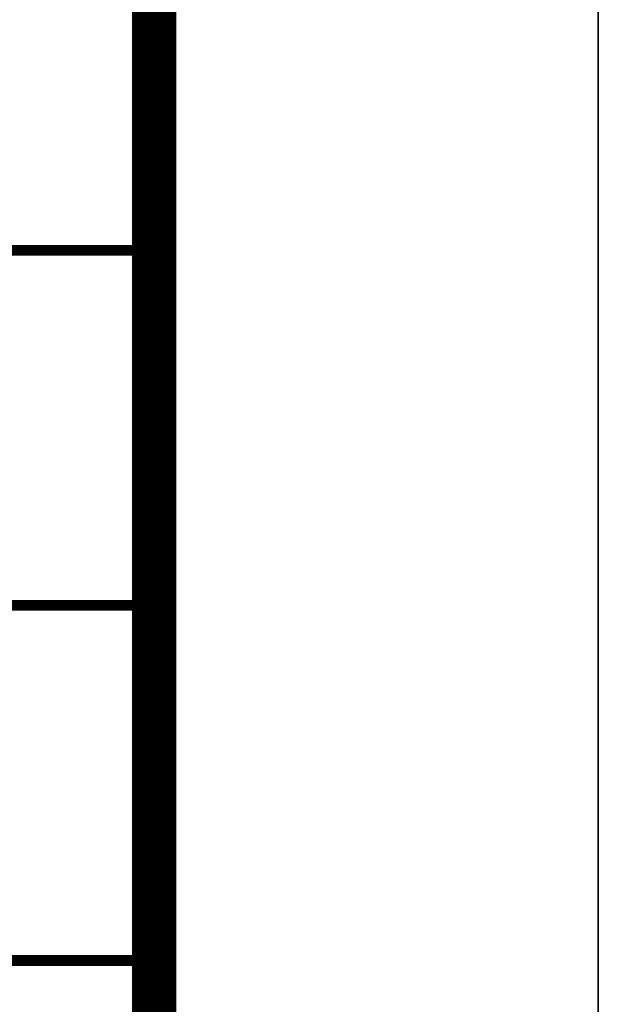
# Model space of a CAD drawing. Extents: x 39126 to 704098, y 19129 to 140404.
# Drawn here: x 429852 to 430773, y 52295 to 53864 of the extents above; entities that cross this region are included whole.
import ezdxf

# ---------------------------------------------------------------- set-up
doc = ezdxf.new("R2010")
doc.units = 0
doc.header["$LTSCALE"] = 1000
doc.header["$MEASUREMENT"] = 0
doc.layers.add('PUB_TITLE', color=4, linetype='Continuous')
doc.layers.add('图框', color=4, linetype='Continuous')
doc.layers.add('yichutu', color=7, linetype='Continuous', true_color=0xffffff, plot=False)

# ---------------------------------------------------------------- blocks, each defined once
blk = doc.blocks.new('eew4t')
at = {"layer": 'PUB_TITLE'}
for points, const_width in [([(-104560.4, 96819.1), (-65031.2, 96819.1), (-65031.2, 125104.8), (-104560.4, 125104.8)], 70.7), ([(-69627.6, 125104.8), (-65031.2, 125104.8), (-65031.2, 96819.1), (-69627.6, 96819.1)], 34.6), ([(-69627.6, 100779.1), (-65031.2, 100779.1), (-65031.2, 96819.1), (-69627.6, 96819.1)], 17.3)]:
    blk.add_lwpolyline(points, close=True, dxfattribs=dict(at, const_width=const_width))
at = {"layer": 'PUB_TITLE', "const_width": 17.3}
for points in [[(-65031.2, 100213.4), (-69627.6, 100213.4)], [(-65031.2, 99647.7), (-69627.6, 99647.7)]]:
    blk.add_lwpolyline(points, dxfattribs=at)
at = {"layer": '图框'}
blk.add_lwpolyline([(-106374, 96111.9), (-64324, 96111.9), (-64324, 96111.9), (-64324, 125811.9), (-106374, 125811.9), (-106374, 96111.9)], dxfattribs=at)
blk = doc.blocks.new('yct-841-594-42049.9999999998-29699.9999999999-50-1000.0')
at = {"layer": 'yichutu', "color": 7, "true_color": 0xffffff}
blk.add_lwpolyline([(0, 0), (0, 29700), (42050, 29700), (42050, 0)], close=True, dxfattribs=at)

msp = doc.modelspace()

# ---------------------------------------------------------------- block references
for p in [(495097.1, -47282.7), (537147.1, -47282.7)]:
    msp.add_blockref('eew4t', p)
at = {"layer": 'yichutu'}
msp.add_blockref('yct-841-594-42049.9999999998-29699.9999999999-50-1000.0', (388723.1, 48829.2), dxfattribs=at)

doc.saveas('drawing.dxf')
